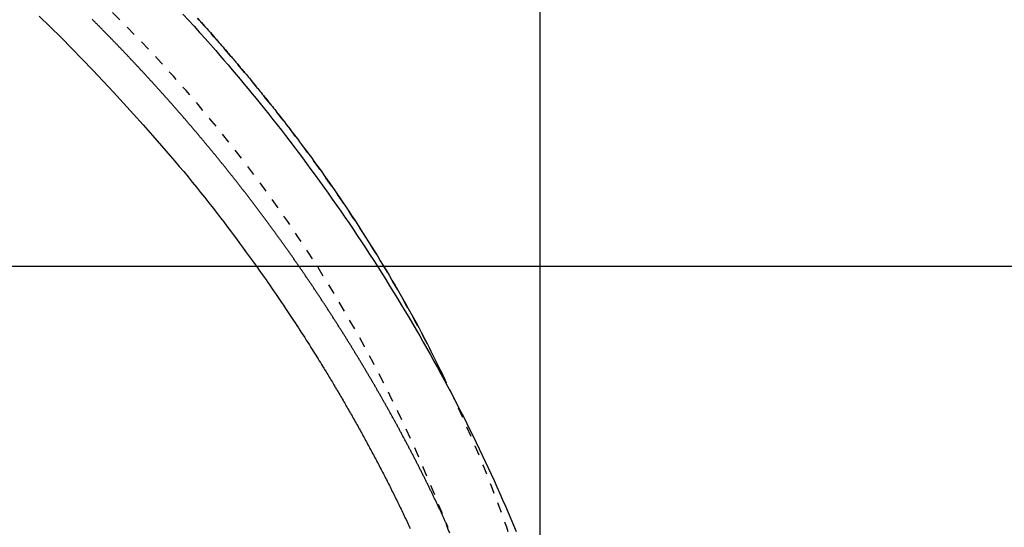
# Model space of a CAD drawing. Extents: x 0 to 2000, y 95 to 2895.
# Drawn here: x 1023 to 1119, y 2467 to 2516 of the extents above; entities that cross this region are included whole.
import ezdxf
from ezdxf.enums import TextEntityAlignment as Align

# ---------------------------------------------------------------- set-up
doc = ezdxf.new("R2010")
doc.units = 0
doc.header["$MEASUREMENT"] = 0
doc.linetypes.add('EXLTYPE2', pattern=[2, 1, -1])
doc.linetypes.add('EXLTYPE9', pattern=[2, 1, -1])
doc.layers.get('0').update_dxf_attribs({"linetype": 'CONTINUOUS'})
for name, color, linetype in [('便器', 7, 'CONTINUOUS'), ('便座', 7, 'CONTINUOUS'), ('寸法', 7, 'CONTINUOUS')]:
    doc.layers.add(name, color=color, linetype=linetype)
doc.styles.add('EXCADDIM1', font='monotxt', dxfattribs={"width": 0.95, "bigfont": 'extfont'})
doc.styles.add('EXCADSTD', font='monotxt', dxfattribs={"bigfont": 'extfont'})
doc.styles.get("Standard").update_dxf_attribs({"font": 'monotxt', "bigfont": 'extfont'})
doc.dimstyles.get("Standard").update_dxf_attribs({"dimtxt": 0.18, "dimasz": 0.18, "dimexe": 0.18, "dimexo": 0.0625, "dimgap": 0.09, "dimtad": 0, "dimtih": 1, "dimtoh": 1, "dimdec": 4, "dimzin": 0, "dimtxsty": 'STANDARD', "dimcen": 0.09, "dimazin": 3, "dimtfac": 1, "dimtdec": 4, "dimtmove": 0, "dimatfit": 3, "dimtolj": 1, "dimtzin": 0})

# ---------------------------------------------------------------- blocks, each defined once
blk = doc.blocks.new('*D21')
at = {"layer": '寸法', "color": 3, "linetype": 'CONTINUOUS'}
for p, q in [((790.011804, 2594.500004), (1235, 2594.500004)), ((1225, 2594.500004), (1220, 2564.500004)), ((1225, 2594.500004), (1225, 2239.500004)), ((1230, 2564.500004), (1225, 2594.500004)), ((1220, 2269.500004), (1225, 2239.500004)), ((1225, 2239.500004), (1230, 2269.500004)), ((790.011804, 2239.500004), (1235, 2239.500004))]:
    blk.add_line(p, q, dxfattribs=at)
at = {"layer": '寸法', "color": 2, "linetype": 'CONTINUOUS', "style": 'EXCADSTD', "width": 0.945}
blk.add_text('355', height=40, rotation=90, dxfattribs=at).set_placement((1221.5, 2417.000004), align=Align.CENTER)
blk = doc.blocks.new('_EX_NORM')
at = {"color": 0, "linetype": 'CONTINUOUS'}
for q in [(-1, 0.166667), (-1, 0), (-1, -0.166667)]:
    blk.add_line((0, 0), q, dxfattribs=at)
blk = doc.blocks.new('*D26')
at = {"layer": '寸法', "color": 3, "linetype": 'CONTINUOUS'}
for p, q in [((774.017174, 2491.999888), (1140, 2491.999888)), ((1130, 2491.999888), (1125, 2461.999888)), ((1130, 2491.999888), (1130, 2341.999888)), ((1135, 2461.999888), (1130, 2491.999888)), ((1125, 2371.999888), (1130, 2341.999888)), ((1130, 2341.999888), (1135, 2371.999888)), ((774.017174, 2341.999888), (1140, 2341.999888))]:
    blk.add_line(p, q, dxfattribs=at)
at = {"layer": '寸法', "color": 2, "linetype": 'CONTINUOUS', "style": 'EXCADSTD', "width": 0.945}
blk.add_text('150', height=40, rotation=90, dxfattribs=at).set_placement((1126.5, 2416.999888), align=Align.CENTER)

msp = doc.modelspace()

# ---------------------------------------------------------------- linework, layer by layer
at = {"layer": '便器', "color": 2, "linetype": 'EXLTYPE9'}
msp.add_arc((934.022291, 2416.997366), 140, 0.001079, 47.091262, dxfattribs=at)
at = {"layer": '便座', "color": 6, "linetype": 'EXLTYPE2', "flags": 128}
msp.add_lwpolyline([(1079.224621, 2417.000027), (1079.224612, 2417.004915), (1079.224587, 2417.019021), (1079.224547, 2417.041511), (1079.224494, 2417.071547), (1079.224428, 2417.108296), (1079.224352, 2417.150921), (1079.224268, 2417.198586), (1079.224176, 2417.250457), (1079.224077, 2417.305698), (1079.223975, 2417.363473), (1079.223869, 2417.422946), (1079.223561, 2417.592238), (1079.2232, 2417.767614), (1079.222743, 2417.948553), (1079.222149, 2418.134537), (1079.221377, 2418.325046), (1079.220385, 2418.519562), (1079.21913, 2418.717564), (1079.217571, 2418.918534), (1079.215667, 2419.121952), (1079.213375, 2419.327299), (1079.210654, 2419.534055), (1079.205765, 2419.842673), (1079.199883, 2420.152946), (1079.19305, 2420.46457), (1079.185311, 2420.777238), (1079.17671, 2421.090645), (1079.16729, 2421.404486), (1079.157095, 2421.718455), (1079.146168, 2422.032245), (1079.134554, 2422.345553), (1079.122296, 2422.658072), (1079.109437, 2422.969496), (1079.095888, 2423.282494), (1079.081792, 2423.593915), (1079.067169, 2423.903609), (1079.052039, 2424.211425), (1079.036424, 2424.517214), (1079.020342, 2424.820825), (1079.003815, 2425.122109), (1078.986863, 2425.420914), (1078.969506, 2425.717092), (1078.951764, 2426.01049), (1078.933657, 2426.300961), (1078.918417, 2426.538924), (1078.90293, 2426.774991), (1078.887185, 2427.009369), (1078.87117, 2427.24227), (1078.854874, 2427.473901), (1078.838286, 2427.704472), (1078.821393, 2427.934191), (1078.804185, 2428.163269), (1078.786651, 2428.391913), (1078.768778, 2428.620334), (1078.750556, 2428.84874), (1078.733449, 2429.059353), (1078.716091, 2429.269568), (1078.69854, 2429.478826), (1078.680852, 2429.686565), (1078.663084, 2429.892223), (1078.645292, 2430.095238), (1078.627534, 2430.295049), (1078.609865, 2430.491094), (1078.592342, 2430.682813), (1078.575023, 2430.869642), (1078.557963, 2431.051021), (1078.540959, 2431.229099), (1078.524194, 2431.401928), (1078.507583, 2431.570445), (1078.491037, 2431.735587), (1078.474472, 2431.898289), (1078.457801, 2432.059488), (1078.440938, 2432.22012), (1078.423797, 2432.381122), (1078.406291, 2432.543429), (1078.388334, 2432.707979), (1078.36984, 2432.875707), (1078.320327, 2433.317655), (1078.267004, 2433.783427), (1078.210049, 2434.270502), (1078.149643, 2434.776361), (1078.085966, 2435.298485), (1078.019197, 2435.834353), (1077.949518, 2436.381446), (1077.877107, 2436.937245), (1077.802146, 2437.499229), (1077.724814, 2438.06488), (1077.645291, 2438.631676), (1077.520033, 2439.494335), (1077.389825, 2440.354675), (1077.254392, 2441.213572), (1077.113463, 2442.071902), (1076.966763, 2442.930541), (1076.814021, 2443.790364), (1076.654962, 2444.652248), (1076.489314, 2445.517069), (1076.316805, 2446.385701), (1076.137159, 2447.259022), (1075.950106, 2448.137908), (1075.687316, 2449.326389), (1075.411524, 2450.523889), (1075.123554, 2451.727836), (1074.824225, 2452.935661), (1074.514361, 2454.144793), (1074.194782, 2455.352661), (1073.86631, 2456.556694), (1073.529767, 2457.754323), (1073.185974, 2458.942976), (1072.835753, 2460.120083), (1072.479926, 2461.283074), (1072.143579, 2462.353247), (1071.802724, 2463.410069), (1071.457013, 2464.454701), (1071.106098, 2465.488306), (1070.749633, 2466.512045), (1070.38727, 2467.527082), (1070.018662, 2468.534577), (1069.643461, 2469.535694), (1069.261321, 2470.531594), (1068.871894, 2471.52344), (1068.474834, 2472.512394), (1068.082256, 2473.469495), (1067.682273, 2474.424717), (1067.274983, 2475.377805), (1066.860485, 2476.328507), (1066.438879, 2477.27657), (1066.010263, 2478.22174), (1065.574736, 2479.163764), (1065.132398, 2480.102389), (1064.683347, 2481.037362), (1064.227682, 2481.96843), (1063.765503, 2482.895339), (1063.311977, 2483.788437), (1062.852357, 2484.677501), (1062.386562, 2485.562634), (1061.91451, 2486.443936), (1061.436118, 2487.321509), (1060.951304, 2488.195453), (1060.459988, 2489.06587), (1059.962085, 2489.93286), (1059.457515, 2490.796525), (1058.946196, 2491.656966), (1058.428045, 2492.514283), (1057.903252, 2493.368172), (1057.371818, 2494.21877), (1056.834013, 2495.065805), (1056.290102, 2495.909005), (1055.740354, 2496.748098), (1055.185037, 2497.582814), (1054.624418, 2498.412879), (1054.058765, 2499.238024), (1053.488346, 2500.057975), (1052.913428, 2500.872462), (1052.334279, 2501.681212), (1051.751889, 2502.482986), (1051.165391, 2503.27917), (1050.574635, 2504.070168), (1049.979464, 2504.856381), (1049.379726, 2505.638212), (1048.775267, 2506.416064), (1048.165933, 2507.190339), (1047.55157, 2507.961439), (1046.932025, 2508.729767), (1046.307143, 2509.495725), (1045.676772, 2510.259717), (1044.987424, 2511.085683), (1044.291695, 2511.909649), (1043.589833, 2512.731454), (1042.882084, 2513.550935), (1042.168693, 2514.367931), (1041.449907, 2515.182278), (1040.725973, 2515.993815), (1039.997136, 2516.802379), (1039.263643, 2517.607809), (1038.52574, 2518.409941), (1037.783674, 2519.208615), (1036.979602, 2520.065225), (1036.170844, 2520.91774), (1035.357259, 2521.766269), (1034.538708, 2522.610921), (1033.715054, 2523.451806), (1032.886156, 2524.289032), (1032.051876, 2525.12271), (1031.212075, 2525.952949), (1030.366615, 2526.779857), (1029.515355, 2527.603545), (1028.658158, 2528.424121), (1027.7331, 2529.299883), (1026.801459, 2530.171856), (1025.86363, 2531.039697), (1024.920005, 2531.903063), (1023.970978, 2532.76161), (1023.016942, 2533.614996), (1022.058289, 2534.462877), (1021.095415, 2535.304911), (1020.128711, 2536.140754), (1019.158572, 2536.970063), (1018.185389, 2537.792495), (1017.2098, 2538.60751), (1016.231418, 2539.415441), (1015.2501, 2540.216415), (1014.265698, 2541.010564), (1013.27807, 2541.798018), (1012.28707, 2542.578906), (1011.292553, 2543.353358), (1010.294374, 2544.121504), (1009.292388, 2544.883474), (1008.286451, 2545.639398), (1007.276417, 2546.389406), (1006.26251, 2547.133356), (1005.244399, 2547.871508), (1004.222119, 2548.603847), (1003.195702, 2549.330359), (1002.165184, 2550.051028), (1001.130598, 2550.76584), (1000.09198, 2551.474778), (999.049362, 2552.177829), (998.00278, 2552.874978), (996.952268, 2553.566208), (995.89786, 2554.251506), (994.839268, 2554.931057), (993.776841, 2555.604628), (992.710607, 2556.272188), (991.640593, 2556.933707), (990.56683, 2557.589157), (989.489344, 2558.238506), (988.408165, 2558.881727), (987.323321, 2559.518788), (986.23484, 2560.14966), (985.142751, 2560.774315), (984.047082, 2561.392721), (982.947394, 2562.005113), (981.84467, 2562.610949), (980.739428, 2563.209957), (979.632187, 2563.801865), (978.523465, 2564.386401), (977.413781, 2564.963293), (976.303654, 2565.53227), (975.193602, 2566.093058), (974.084144, 2566.645387), (972.975798, 2567.188984), (971.869083, 2567.723577), (970.764326, 2568.249014), (969.660868, 2568.765727), (968.557861, 2569.274267), (967.454454, 2569.775185), (966.349797, 2570.269033), (965.243042, 2570.75636), (964.133339, 2571.237719), (963.019837, 2571.71366), (961.901688, 2572.184735), (960.778041, 2572.651495), (959.648047, 2573.11449), (958.324332, 2573.649106), (956.991608, 2574.179337), (955.650607, 2574.705147), (954.302065, 2575.226502), (952.946716, 2575.743368), (951.585295, 2576.255708), (950.218537, 2576.76349), (948.847177, 2577.266678), (947.471948, 2577.765237), (946.093586, 2578.259133), (944.712826, 2578.748332), (943.135171, 2579.300748), (941.554907, 2579.847171), (939.971594, 2580.387769), (938.384789, 2580.922712), (936.794052, 2581.452165), (935.198939, 2581.976299), (933.599009, 2582.49528), (931.993821, 2583.009278), (930.382933, 2583.518459), (928.765902, 2584.022994), (927.142288, 2584.523048), (925.309578, 2585.079776), (923.469199, 2585.630729), (921.622358, 2586.175579), (919.770258, 2586.713997), (917.914106, 2587.245652), (916.055104, 2587.770215), (914.194459, 2588.287358), (912.333375, 2588.79675), (910.473056, 2589.298063), (908.614709, 2589.790967), (906.759537, 2590.275133), (904.908281, 2590.750362), (903.06087, 2591.216709), (901.216768, 2591.674361), (899.375438, 2592.123506), (897.536345, 2592.56433), (895.698951, 2592.99702), (893.862722, 2593.421765), (892.02712, 2593.838751), (890.191609, 2594.248165), (888.355654, 2594.650195), (886.518717, 2595.045027), (884.680076, 2595.432856), (882.840453, 2595.813444), (881.000385, 2596.186561), (879.160407, 2596.551978), (877.321055, 2596.909468), (875.482866, 2597.2588), (873.646376, 2597.599746), (871.81212, 2597.932077), (869.980635, 2598.255564), (868.152457, 2598.569979), (866.328122, 2598.875092), (864.508139, 2599.170781), (862.691598, 2599.457558), (860.877562, 2599.736041), (859.065096, 2600.006845), (857.253263, 2600.270587), (855.441126, 2600.527884), (853.62775, 2600.779352), (851.812199, 2601.025608), (849.993535, 2601.267269), (848.170824, 2601.50495), (846.343127, 2601.739269), (844.314598, 2601.995222), (842.279236, 2602.248128), (840.237457, 2602.498301), (838.189675, 2602.746053), (836.136303, 2602.991699), (834.077755, 2603.235552), (832.014446, 2603.477926), (829.946789, 2603.719133), (827.875198, 2603.959488), (825.800088, 2604.199303), (823.721872, 2604.438893), (821.439564, 2604.701583), (819.152055, 2604.963959), (816.857383, 2605.225604), (814.553583, 2605.486098), (812.238692, 2605.745023), (809.910746, 2606.001961), (807.567781, 2606.256492), (805.207834, 2606.508198), (802.828941, 2606.75666), (800.429138, 2607.00146), (798.006462, 2607.24218), (795.45074, 2607.488834), (792.873463, 2607.730323), (790.280173, 2607.966386), (787.676412, 2608.196767), (785.067721, 2608.421207), (782.459642, 2608.639449), (779.857716, 2608.851235), (777.267486, 2609.056306), (774.694493, 2609.254406), (772.144278, 2609.445276), (769.622384, 2609.628657), (767.908787, 2609.750191), (766.210317, 2609.868162), (764.526122, 2609.982665), (762.855349, 2610.093793), (761.197144, 2610.201639), (759.550656, 2610.306298), (757.915032, 2610.407862), (756.289418, 2610.506426), (754.672963, 2610.602081), (753.064813, 2610.694923), (751.464115, 2610.785044), (750.599807, 2610.832771), (749.742454, 2610.879515), (748.897073, 2610.925069), (748.068679, 2610.969222), (747.262287, 2611.011766), (746.482913, 2611.052491), (745.735572, 2611.091187), (745.02528, 2611.127646), (744.357052, 2611.161658), (743.735903, 2611.193014), (743.166849, 2611.221505), (743.026639, 2611.228486), (742.889168, 2611.235313), (742.753248, 2611.24204), (742.61769, 2611.248725), (742.481306, 2611.255423), (742.342906, 2611.262191), (742.201302, 2611.269085), (742.055305, 2611.276161), (741.903727, 2611.283475), (741.745378, 2611.291084), (741.579069, 2611.299043), (741.407925, 2611.307205), (741.228827, 2611.315717), (741.042567, 2611.32454), (740.849939, 2611.333638), (740.651735, 2611.342969), (740.448749, 2611.352497), (740.241774, 2611.362182), (740.031601, 2611.371985), (739.819026, 2611.381869), (739.604839, 2611.391793), (739.389835, 2611.401721), (739.142897, 2611.413077), (738.895893, 2611.424387), (738.648791, 2611.435652), (738.401558, 2611.446872), (738.154161, 2611.45805), (737.906567, 2611.469186), (737.658743, 2611.48028), (737.410656, 2611.491335), (737.162274, 2611.502352), (736.913564, 2611.513331), (736.664493, 2611.524273), (736.341301, 2611.538393), (736.016952, 2611.552473), (735.69095, 2611.566533), (735.3628, 2611.580593), (735.032004, 2611.594672), (734.698067, 2611.608789), (734.360493, 2611.622964), (734.018786, 2611.637217), (733.672449, 2611.651567), (733.320987, 2611.666034), (732.963902, 2611.680638), (732.479174, 2611.700314), (731.985253, 2611.720188), (731.483802, 2611.740183), (730.976483, 2611.760221), (730.464955, 2611.780224), (729.950882, 2611.800113), (729.435924, 2611.81981), (728.921743, 2611.839238), (728.41, 2611.858319), (727.902358, 2611.876974), (727.400477, 2611.895125), (727.027591, 2611.90841), (726.658401, 2611.921399), (726.292407, 2611.934128), (725.929104, 2611.946629), (725.567991, 2611.958936), (725.208565, 2611.971084), (724.850324, 2611.983107), (724.492766, 2611.995037), (724.135388, 2612.00691), (723.777688, 2612.018759), (723.419163, 2612.030618), (723.219576, 2612.037218), (723.022958, 2612.04372), (722.832687, 2612.050012), (722.652144, 2612.055982), (722.484709, 2612.061519), (722.33376, 2612.066511), (722.202678, 2612.070846), (722.094842, 2612.074412), (722.013632, 2612.077097), (721.962428, 2612.078791), (721.944608, 2612.07938)], dxfattribs=at)
at = {"layer": '便座', "color": 6, "linetype": 'CONTINUOUS', "flags": 128}
for points in [[(1025.10872, 2516.387142), (1026.17733, 2515.342919), (1027.246603, 2514.280154), (1028.281816, 2513.234246), (1029.314919, 2512.174404), (1030.342171, 2511.105191), (1031.359835, 2510.031169), (1032.364171, 2508.956901), (1033.351439, 2507.886948), (1034.317899, 2506.825872), (1035.259813, 2505.778237), (1036.173441, 2504.748604), (1037.055044, 2503.741536), (1037.900882, 2502.761594), (1038.348343, 2502.237176), (1038.785463, 2501.720385), (1039.21377, 2501.209328), (1039.634791, 2500.702113), (1040.050053, 2500.196845), (1040.461085, 2499.691631), (1040.869414, 2499.184579), (1041.276568, 2498.673794), (1041.684074, 2498.157385), (1042.09346, 2497.633457), (1042.506253, 2497.100117), (1042.812357, 2496.701487), (1043.120295, 2496.297926), (1043.429234, 2495.890606), (1043.738344, 2495.480699), (1044.046794, 2495.069375), (1044.353753, 2494.657807), (1044.658389, 2494.247166), (1044.959873, 2493.838623), (1045.257371, 2493.433351), (1045.550055, 2493.03252), (1045.837092, 2492.637303), (1046.01779, 2492.387371), (1046.196375, 2492.139423), (1046.373394, 2491.892657), (1046.549394, 2491.646273), (1046.724922, 2491.399468), (1046.900524, 2491.151442), (1047.076749, 2490.901392), (1047.254141, 2490.648517), (1047.433249, 2490.392016), (1047.614619, 2490.131086), (1047.798797, 2489.864927), (1047.986021, 2489.593188), (1048.176123, 2489.316097), (1048.36863, 2489.034327), (1048.56307, 2488.748547), (1048.758971, 2488.45943), (1048.955859, 2488.167647), (1049.153263, 2487.873868), (1049.350709, 2487.578765), (1049.547726, 2487.283008), (1049.74384, 2486.98727), (1049.938579, 2486.69222), (1050.097327, 2486.45063), (1050.254906, 2486.209854), (1050.411395, 2485.969786), (1050.566872, 2485.730321), (1050.721417, 2485.491353), (1050.875107, 2485.252777), (1051.028023, 2485.014488), (1051.180242, 2484.776379), (1051.331845, 2484.538347), (1051.482908, 2484.300285), (1051.633513, 2484.062089), (1051.751217, 2483.875339), (1051.868566, 2483.688648), (1051.985439, 2483.502221), (1052.101716, 2483.316266), (1052.217274, 2483.130987), (1052.331994, 2482.946592), (1052.445753, 2482.763286), (1052.558432, 2482.581276), (1052.669908, 2482.400767), (1052.780061, 2482.221966), (1052.88877, 2482.045078), (1052.966534, 2481.918274), (1053.043618, 2481.792346), (1053.120161, 2481.667058), (1053.196305, 2481.542175), (1053.272189, 2481.417462), (1053.347953, 2481.292682), (1053.423738, 2481.167601), (1053.499684, 2481.041983), (1053.575931, 2480.915592), (1053.652619, 2480.788194), (1053.729888, 2480.659553), (1053.807868, 2480.529449), (1053.886493, 2480.397993), (1053.965685, 2480.265312), (1054.045365, 2480.131533), (1054.125456, 2479.996785), (1054.205881, 2479.861194), (1054.286561, 2479.724888), (1054.367419, 2479.587995), (1054.448377, 2479.450641), (1054.529357, 2479.312954), (1054.610282, 2479.175061), (1054.691123, 2479.037006), (1054.771832, 2478.898873), (1054.852406, 2478.760661), (1054.932846, 2478.622371), (1055.013151, 2478.484004), (1055.093322, 2478.345558), (1055.173357, 2478.207034), (1055.253257, 2478.068431), (1055.333021, 2477.929751), (1055.412649, 2477.790993), (1055.492141, 2477.652156), (1055.571542, 2477.513159), (1055.650807, 2477.374084), (1055.729933, 2477.234931), (1055.808922, 2477.095699), (1055.887773, 2476.95639), (1055.966485, 2476.817002), (1056.045058, 2476.677536), (1056.123493, 2476.537991), (1056.201787, 2476.398369), (1056.279942, 2476.258668), (1056.357958, 2476.118889), (1056.435889, 2475.97893), (1056.513679, 2475.838893), (1056.591328, 2475.698778), (1056.668835, 2475.558585), (1056.746201, 2475.418313), (1056.823425, 2475.277963), (1056.900506, 2475.137535), (1056.977444, 2474.997029), (1057.05424, 2474.856445), (1057.130892, 2474.715782), (1057.2074, 2474.575041), (1057.283831, 2474.4341), (1057.360117, 2474.293081), (1057.436258, 2474.151984), (1057.512254, 2474.010809), (1057.588104, 2473.869555), (1057.663809, 2473.728224), (1057.739367, 2473.586814), (1057.81478, 2473.445327), (1057.890045, 2473.303762), (1057.965164, 2473.162118), (1058.040135, 2473.020397), (1058.115035, 2472.878455), (1058.189786, 2472.736434), (1058.264389, 2472.594336), (1058.338843, 2472.45216), (1058.413148, 2472.309907), (1058.487302, 2472.167576), (1058.561307, 2472.025167), (1058.635162, 2471.882681), (1058.708866, 2471.740119), (1058.782419, 2471.597478), (1058.85582, 2471.454761), (1058.929158, 2471.311796), (1059.002343, 2471.168753), (1059.075376, 2471.025633), (1059.148256, 2470.882436), (1059.220984, 2470.739161), (1059.293559, 2470.595809), (1059.365981, 2470.45238), (1059.43825, 2470.308874), (1059.510365, 2470.16529), (1059.582327, 2470.021628), (1059.654135, 2469.87789), (1059.725902, 2469.733848), (1059.797513, 2469.589729), (1059.868968, 2469.445531), (1059.940266, 2469.301255), (1060.011407, 2469.1569), (1060.082388, 2469.012466), (1060.15321, 2468.867953), (1060.223871, 2468.723359), (1060.294371, 2468.578686), (1060.364709, 2468.433933), (1060.434883, 2468.289099), (1060.505017, 2468.143926), (1060.574987, 2467.998672), (1060.644792, 2467.853338), (1060.714432, 2467.707923), (1060.783907, 2467.562428), (1060.853217, 2467.416852), (1060.922362, 2467.271196), (1060.991343, 2467.125461), (1061.060158, 2466.979645), (1061.128809, 2466.83375), (1061.197295, 2466.687775), (1061.265735, 2466.541466), (1061.334009, 2466.395078)], [(1065.029395, 2466.498475), (1064.995548, 2466.572991), (1064.961659, 2466.647488), (1064.927729, 2466.721966), (1064.893756, 2466.796425), (1064.85977, 2466.870802), (1064.825742, 2466.945161), (1064.791673, 2467.0195), (1064.757562, 2467.09382), (1064.723409, 2467.168121), (1064.689214, 2467.242403), (1064.654978, 2467.316666), (1064.6207, 2467.390909), (1064.58638, 2467.465133), (1064.552019, 2467.539338), (1064.517616, 2467.613524), (1064.483205, 2467.68762), (1064.448752, 2467.761696), (1064.414257, 2467.835753), (1064.379721, 2467.909791), (1064.345144, 2467.983809), (1064.310525, 2468.057808), (1064.275865, 2468.131787), (1064.241163, 2468.205747), (1064.20642, 2468.279688), (1064.171635, 2468.353609), (1064.136809, 2468.42751), (1064.101979, 2468.501313), (1064.067108, 2468.575096), (1064.032196, 2468.64886), (1063.997242, 2468.722603), (1063.962248, 2468.796328), (1063.927212, 2468.870032), (1063.892135, 2468.943717), (1063.857016, 2469.017382), (1063.821857, 2469.091027), (1063.786657, 2469.164652), (1063.751416, 2469.238258), (1063.716176, 2469.311756), (1063.680895, 2469.385234), (1063.645573, 2469.458692), (1063.61021, 2469.53213), (1063.574806, 2469.605548), (1063.539361, 2469.678946), (1063.503875, 2469.752324), (1063.468348, 2469.825682), (1063.432779, 2469.89902), (1063.39717, 2469.972337), (1063.36152, 2470.045634), (1063.325871, 2470.118824), (1063.290181, 2470.191992), (1063.254451, 2470.265141), (1063.21868, 2470.33827), (1063.182868, 2470.411379), (1063.147017, 2470.484468), (1063.111125, 2470.557537), (1063.075194, 2470.630586), (1063.039223, 2470.703616), (1063.003213, 2470.776626), (1062.967164, 2470.849617), (1062.931116, 2470.922507), (1062.895029, 2470.995377), (1062.858904, 2471.068227), (1062.822739, 2471.141059), (1062.786536, 2471.213871), (1062.750294, 2471.286664), (1062.714013, 2471.359437), (1062.677694, 2471.432192), (1062.641336, 2471.504927), (1062.60494, 2471.577643), (1062.568504, 2471.650339), (1062.532067, 2471.722945), (1062.495591, 2471.795531), (1062.459077, 2471.868098), (1062.422525, 2471.940646), (1062.385934, 2472.013175), (1062.349305, 2472.085684), (1062.312638, 2472.158174), (1062.275933, 2472.230645), (1062.239189, 2472.303097), (1062.202407, 2472.37553), (1062.165588, 2472.447943), (1062.128763, 2472.520271), (1062.091901, 2472.59258), (1062.055001, 2472.664869), (1062.018063, 2472.737139), (1061.981087, 2472.80939), (1061.944074, 2472.881621), (1061.907022, 2472.953833), (1061.869933, 2473.026026), (1061.832806, 2473.098199), (1061.795642, 2473.170354), (1061.758439, 2473.242488), (1061.721232, 2473.314542), (1061.683986, 2473.386576), (1061.646704, 2473.45859), (1061.609384, 2473.530586), (1061.572026, 2473.602562), (1061.534631, 2473.674518), (1061.497199, 2473.746455), (1061.45973, 2473.818373), (1061.422223, 2473.890272), (1061.384679, 2473.962151), (1061.347098, 2474.03401), (1061.309511, 2474.105792), (1061.271886, 2474.177555), (1061.234224, 2474.249299), (1061.196525, 2474.321023), (1061.158789, 2474.392728), (1061.121017, 2474.464413), (1061.083207, 2474.536079), (1061.045361, 2474.607725), (1061.007478, 2474.679352), (1060.969558, 2474.75096), (1060.931601, 2474.822548), (1060.893636, 2474.894063), (1060.855635, 2474.965558), (1060.817597, 2475.037034), (1060.779523, 2475.108491), (1060.741412, 2475.179928), (1060.703265, 2475.251346), (1060.665081, 2475.322744), (1060.626861, 2475.394123), (1060.588605, 2475.465482), (1060.550312, 2475.536822), (1060.511983, 2475.608142), (1060.473645, 2475.679394), (1060.43527, 2475.750625), (1060.39686, 2475.821837), (1060.358413, 2475.89303), (1060.31993, 2475.964203), (1060.281412, 2476.035357), (1060.242857, 2476.106491), (1060.204267, 2476.177606), (1060.16564, 2476.248702), (1060.126978, 2476.319778), (1060.08828, 2476.390834), (1060.049571, 2476.461825), (1060.010827, 2476.532796), (1059.972047, 2476.603748), (1059.933231, 2476.674681), (1059.89438, 2476.745594), (1059.855494, 2476.816488), (1059.816571, 2476.887362), (1059.777614, 2476.958216), (1059.738621, 2477.029051), (1059.699592, 2477.099867), (1059.660528, 2477.170663), (1059.621452, 2477.241398), (1059.582341, 2477.312113), (1059.543195, 2477.382808), (1059.504014, 2477.453484), (1059.464797, 2477.524141), (1059.425546, 2477.594778), (1059.386259, 2477.665395), (1059.346937, 2477.735993), (1059.307581, 2477.806572), (1059.268189, 2477.877131), (1059.228763, 2477.947671), (1059.189323, 2478.018152), (1059.149849, 2478.088614), (1059.11034, 2478.159057), (1059.070796, 2478.22948), (1059.031217, 2478.299884), (1058.991604, 2478.370268), (1058.951956, 2478.440633), (1058.912274, 2478.510978), (1058.872557, 2478.581304), (1058.832806, 2478.65161), (1058.79302, 2478.721897), (1058.75322, 2478.792129), (1058.713385, 2478.862342), (1058.673516, 2478.932536), (1058.633613, 2479.00271), (1058.593676, 2479.072864), (1058.553704, 2479.142999), (1058.513699, 2479.213115), (1058.473659, 2479.283211), (1058.433585, 2479.353287), (1058.393477, 2479.423345), (1058.353335, 2479.493382), (1058.313178, 2479.563369), (1058.272986, 2479.633337), (1058.232761, 2479.703284), (1058.192502, 2479.773213), (1058.152209, 2479.843122), (1058.111882, 2479.913011), (1058.071522, 2479.982882), (1058.031128, 2480.052732), (1057.9907, 2480.122564), (1057.950239, 2480.192375), (1057.909745, 2480.262168), (1057.869233, 2480.331913), (1057.828688, 2480.401638), (1057.788109, 2480.471344), (1057.747497, 2480.541031), (1057.706852, 2480.610698), (1057.666174, 2480.680346), (1057.625462, 2480.749974), (1057.584717, 2480.819583), (1057.543939, 2480.889173), (1057.503128, 2480.958743), (1057.462284, 2481.028294), (1057.421421, 2481.0978), (1057.380526, 2481.167287), (1057.339597, 2481.236755), (1057.298636, 2481.306204), (1057.257642, 2481.375633), (1057.216615, 2481.445042), (1057.175555, 2481.514433), (1057.134462, 2481.583804), (1057.093337, 2481.653155), (1057.052179, 2481.722487), (1057.010989, 2481.7918), (1056.969778, 2481.861072), (1056.928536, 2481.930325), (1056.887261, 2481.999558), (1056.845953, 2482.068772), (1056.804613, 2482.137967), (1056.76324, 2482.207142), (1056.721836, 2482.276298), (1056.680399, 2482.345435), (1056.63893, 2482.414552), (1056.597428, 2482.48365), (1056.555895, 2482.552729), (1056.51434, 2482.62177), (1056.472754, 2482.690791), (1056.431135, 2482.759794), (1056.389484, 2482.828777), (1056.347802, 2482.897741), (1056.306087, 2482.966685), (1056.264341, 2483.03561), (1056.222563, 2483.104516), (1056.180753, 2483.173403), (1056.138911, 2483.242271), (1056.097038, 2483.311119), (1056.055142, 2483.379932), (1056.013215, 2483.448727), (1055.971256, 2483.517502), (1055.929266, 2483.586258), (1055.887244, 2483.654995), (1055.845191, 2483.723712), (1055.803106, 2483.792411), (1055.76099, 2483.86109), (1055.718843, 2483.92975), (1055.676664, 2483.99839), (1055.634454, 2484.067012), (1055.592221, 2484.135602), (1055.549956, 2484.204173), (1055.50766, 2484.272724), (1055.465333, 2484.341257), (1055.422975, 2484.40977), (1055.380587, 2484.478264), (1055.338167, 2484.546739), (1055.295716, 2484.615195), (1055.253235, 2484.683631), (1055.210722, 2484.752049), (1055.168179, 2484.820447), (1055.125611, 2484.888817), (1055.083013, 2484.957167), (1055.040383, 2485.025499), (1054.997723, 2485.093811), (1054.955033, 2485.162104), (1054.912312, 2485.230378), (1054.869561, 2485.298633), (1054.826779, 2485.366869), (1054.783967, 2485.435086), (1054.741124, 2485.503283), (1054.698252, 2485.571462), (1054.655352, 2485.639616), (1054.612423, 2485.707751), (1054.569463, 2485.775867), (1054.526473, 2485.843963), (1054.483453, 2485.912041), (1054.440403, 2485.9801), (1054.397322, 2486.048139), (1054.354212, 2486.11616), (1054.311072, 2486.184161), (1054.267901, 2486.252143), (1054.224701, 2486.320107), (1054.181469, 2486.388052), (1054.138208, 2486.455978), (1054.094916, 2486.523885), (1054.051594, 2486.591772), (1054.008241, 2486.65964), (1053.964858, 2486.727489), (1053.921444, 2486.795317), (1053.877998, 2486.863126), (1053.834522, 2486.930915), (1053.791014, 2486.998684), (1053.747475, 2487.066433), (1053.7039, 2487.134168), (1053.660294, 2487.201883), (1053.616656, 2487.269578), (1053.572986, 2487.337253), (1053.529285, 2487.404907), (1053.485553, 2487.472542), (1053.441789, 2487.540156), (1053.397994, 2487.607749), (1053.354168, 2487.675323), (1053.31031, 2487.742876), (1053.266421, 2487.81041), (1053.222493, 2487.877933), (1053.178535, 2487.945437), (1053.134545, 2488.01292), (1053.090523, 2488.080383), (1053.046471, 2488.147826), (1053.002387, 2488.215248), (1052.958272, 2488.28265), (1052.914126, 2488.350032), (1052.869948, 2488.417393), (1052.825739, 2488.484733), (1052.781499, 2488.552053), (1052.737219, 2488.619364), (1052.692909, 2488.686655), (1052.648566, 2488.753925), (1052.604193, 2488.821175), (1052.559788, 2488.888403), (1052.515352, 2488.955611), (1052.470885, 2489.022799), (1052.426387, 2489.089965), (1052.381857, 2489.157111), (1052.337296, 2489.224236), (1052.292703, 2489.291341), (1052.248071, 2489.358437), (1052.203407, 2489.425513), (1052.158713, 2489.492568), (1052.113986, 2489.559602), (1052.069229, 2489.626615), (1052.02444, 2489.693607), (1051.97962, 2489.760578), (1051.934769, 2489.827528), (1051.889886, 2489.894457), (1051.844972, 2489.961366), (1051.800027, 2490.028253), (1051.755041, 2490.095133), (1051.710024, 2490.161992), (1051.664975, 2490.22883), (1051.619896, 2490.295647), (1051.574784, 2490.362443), (1051.529642, 2490.429217), (1051.484468, 2490.49597), (1051.439263, 2490.562703), (1051.394027, 2490.629414), (1051.34876, 2490.696103), (1051.303461, 2490.762772), (1051.25812, 2490.829434), (1051.212749, 2490.896075), (1051.167346, 2490.962694), (1051.121912, 2491.029292), (1051.076446, 2491.095869), (1051.030949, 2491.162425), (1050.985421, 2491.228959), (1050.939862, 2491.295471), (1050.894271, 2491.361962), (1050.848649, 2491.428432), (1050.802996, 2491.49488), (1050.7573, 2491.561322), (1050.711573, 2491.627743), (1050.665815, 2491.694143), (1050.620026, 2491.760521), (1050.574205, 2491.826877), (1050.528353, 2491.893212), (1050.48247, 2491.959525), (1050.436555, 2492.025816), (1050.390609, 2492.092085), (1050.344632, 2492.158333), (1050.298623, 2492.22456), (1050.252571, 2492.290781), (1050.206489, 2492.356981), (1050.160374, 2492.423158), (1050.114229, 2492.489314), (1050.068052, 2492.555448), (1050.021844, 2492.621561), (1049.975604, 2492.687651), (1049.929334, 2492.753719), (1049.883032, 2492.819766), (1049.836698, 2492.88579), (1049.790334, 2492.951793), (1049.743925, 2493.017792), (1049.697486, 2493.083768), (1049.651014, 2493.149723), (1049.604512, 2493.215655), (1049.557978, 2493.281566), (1049.511413, 2493.347454), (1049.464817, 2493.41332), (1049.41819, 2493.479164), (1049.371531, 2493.544986), (1049.324841, 2493.610785), (1049.278119, 2493.676563), (1049.231353, 2493.742337), (1049.184555, 2493.808089), (1049.137727, 2493.873819), (1049.090867, 2493.939526), (1049.043975, 2494.005211), (1048.997053, 2494.070874), (1048.950099, 2494.136514), (1048.903113, 2494.202132), (1048.856097, 2494.267728), (1048.809049, 2494.333301), (1048.76197, 2494.398851), (1048.714845, 2494.4644), (1048.667689, 2494.529925), (1048.620502, 2494.595428), (1048.573283, 2494.660909), (1048.526033, 2494.726367), (1048.478752, 2494.791803), (1048.43144, 2494.857216), (1048.384096, 2494.922606), (1048.336721, 2494.987974), (1048.289315, 2495.053318), (1048.241878, 2495.118641), (1048.194393, 2495.183961), (1048.146878, 2495.249259), (1048.099331, 2495.314534), (1048.051754, 2495.379787), (1048.004144, 2495.445016), (1047.956504, 2495.510223), (1047.908832, 2495.575407), (1047.861129, 2495.640568), (1047.813395, 2495.705706), (1047.76563, 2495.770821), (1047.717833, 2495.835914), (1047.669989, 2495.901005), (1047.622113, 2495.966074), (1047.574206, 2496.031119), (1047.526268, 2496.096142), (1047.478299, 2496.161141), (1047.430298, 2496.226117), (1047.382266, 2496.291071), (1047.334203, 2496.356001), (1047.286109, 2496.420908), (1047.237984, 2496.485792), (1047.189827, 2496.550652), (1047.141622, 2496.615513), (1047.093385, 2496.68035), (1047.045117, 2496.745165), (1046.996818, 2496.809956), (1046.948488, 2496.874723), (1046.900127, 2496.939468), (1046.851734, 2497.004189), (1046.80331, 2497.068886), (1046.754855, 2497.133561), (1046.706368, 2497.198211), (1046.657851, 2497.262839), (1046.609284, 2497.327467), (1046.560685, 2497.392072), (1046.512056, 2497.456654), (1046.463395, 2497.521211), (1046.414703, 2497.585746), (1046.36598, 2497.650257), (1046.317226, 2497.714744), (1046.26844, 2497.779207), (1046.219623, 2497.843647), (1046.170775, 2497.908064), (1046.121896, 2497.972456), (1046.072966, 2498.036851), (1046.024005, 2498.101221), (1045.975013, 2498.165568), (1045.92599, 2498.229891), (1045.876935, 2498.294191), (1045.827849, 2498.358466), (1045.778732, 2498.422718), (1045.729584, 2498.486946), (1045.680405, 2498.55115), (1045.631195, 2498.61533), (1045.581953, 2498.679486), (1045.53266, 2498.743645), (1045.483335, 2498.80778), (1045.43398, 2498.871891), (1045.384593, 2498.935978), (1045.335175, 2499.000041), (1045.285726, 2499.064079), (1045.236246, 2499.128094), (1045.186734, 2499.192085), (1045.137192, 2499.256051), (1045.087618, 2499.319993), (1045.038013, 2499.383912), (1044.988356, 2499.447833), (1044.938667, 2499.511731), (1044.888947, 2499.575604), (1044.839196, 2499.639453), (1044.789414, 2499.703277), (1044.739601, 2499.767077), (1044.689757, 2499.830853), (1044.639882, 2499.894605), (1044.589975, 2499.958332), (1044.540038, 2500.022034), (1044.490069, 2500.085712), (1044.440047, 2500.149395), (1044.389994, 2500.213053), (1044.33991, 2500.276686), (1044.289794, 2500.340295), (1044.239648, 2500.403879), (1044.189471, 2500.467439), (1044.139262, 2500.530974), (1044.089022, 2500.594484), (1044.038751, 2500.65797), (1043.988449, 2500.721431), (1043.938116, 2500.784867), (1043.887725, 2500.848311), (1043.837303, 2500.911731), (1043.78685, 2500.975127), (1043.736366, 2501.038497), (1043.685851, 2501.101843), (1043.635305, 2501.165164), (1043.584728, 2501.228461), (1043.53412, 2501.291732), (1043.483481, 2501.35498), (1043.432812, 2501.418202), (1043.382111, 2501.4814), (1043.33135, 2501.544611), (1043.280558, 2501.607798), (1043.229735, 2501.67096), (1043.178882, 2501.734097), (1043.127998, 2501.79721), (1043.077084, 2501.860299), (1043.026139, 2501.923363), (1042.975164, 2501.986403), (1042.924158, 2502.049418), (1042.873122, 2502.112409), (1042.822055, 2502.175376), (1042.770927, 2502.238357), (1042.719768, 2502.301314), (1042.668579, 2502.364247), (1042.617359, 2502.427156), (1042.56611, 2502.49004), (1042.51483, 2502.552899), (1042.463521, 2502.615735), (1042.412181, 2502.678546), (1042.360811, 2502.741332), (1042.309411, 2502.804094), (1042.257981, 2502.866832), (1042.206493, 2502.929581), (1042.154974, 2502.992305), (1042.103426, 2503.055005), (1042.051847, 2503.117681), (1042.000239, 2503.180332), (1041.948602, 2503.242958), (1041.896934, 2503.30556), (1041.845237, 2503.368138), (1041.79351, 2503.430691), (1041.741754, 2503.49322), (1041.689968, 2503.555724), (1041.638128, 2503.618234), (1041.586259, 2503.680719), (1041.53436, 2503.743179), (1041.482432, 2503.805615), (1041.430474, 2503.868027), (1041.378487, 2503.930414), (1041.326471, 2503.992777), (1041.274425, 2504.055115), (1041.22235, 2504.117429), (1041.170246, 2504.179718), (1041.118113, 2504.241983), (1041.06593, 2504.304247), (1041.013719, 2504.366487), (1040.961478, 2504.428703), (1040.909208, 2504.490893), (1040.85691, 2504.55306), (1040.804582, 2504.615202), (1040.752225, 2504.67732), (1040.699839, 2504.739413), (1040.647424, 2504.801482), (1040.59498, 2504.863526), (1040.542508, 2504.925546), (1040.489991, 2504.987559), (1040.437446, 2505.049549), (1040.384872, 2505.111513), (1040.332269, 2505.173453), (1040.279637, 2505.235369), (1040.226976, 2505.297261), (1040.174287, 2505.359128), (1040.121569, 2505.42097), (1040.068823, 2505.482788), (1040.016048, 2505.544582), (1039.963244, 2505.606352), (1039.910402, 2505.668109), (1039.857531, 2505.729841), (1039.804632, 2505.79155), (1039.751704, 2505.853234), (1039.698747, 2505.914893), (1039.645763, 2505.976528), (1039.59275, 2506.038139), (1039.539708, 2506.099726), (1039.486638, 2506.161288), (1039.43354, 2506.222825), (1039.380414, 2506.284338), (1039.327254, 2506.345834), (1039.274066, 2506.407304), (1039.22085, 2506.468751), (1039.167605, 2506.530173), (1039.114333, 2506.591571), (1039.061032, 2506.652944), (1039.007703, 2506.714293), (1038.954346, 2506.775618), (1038.900962, 2506.836918), (1038.847549, 2506.898194), (1038.794108, 2506.959445), (1038.740639, 2507.020673), (1038.687142, 2507.081876), (1038.633617, 2507.143055), (1038.580064, 2507.20421), (1038.526484, 2507.26534), (1038.472875, 2507.326446), (1038.419239, 2507.387528), (1038.365576, 2507.448585), (1038.311884, 2507.509618), (1038.258165, 2507.570626), (1038.204418, 2507.63161), (1038.150648, 2507.692565), (1038.09685, 2507.753495), (1038.043025, 2507.814401), (1037.989173, 2507.875283), (1037.935293, 2507.93614), (1037.881385, 2507.996973), (1037.82745, 2508.057782), (1037.773487, 2508.118566), (1037.719497, 2508.179326), (1037.66548, 2508.240061), (1037.611435, 2508.300773), (1037.557373, 2508.361449), (1037.503283, 2508.4221), (1037.449166, 2508.482728), (1037.395022, 2508.543331), (1037.34085, 2508.603909), (1037.286651, 2508.664464), (1037.232425, 2508.724994), (1037.178172, 2508.785499), (1037.123892, 2508.845981), (1037.069585, 2508.906438), (1037.01525, 2508.96687), (1036.960904, 2509.027262), (1036.90653, 2509.08763), (1036.85213, 2509.147973), (1036.797702, 2509.208292), (1036.743248, 2509.268586), (1036.688766, 2509.328856), (1036.634258, 2509.389102), (1036.579723, 2509.449324), (1036.525161, 2509.509521), (1036.470572, 2509.569694), (1036.415956, 2509.629842), (1036.361334, 2509.689944), (1036.306684, 2509.750022), (1036.252009, 2509.810076), (1036.197306, 2509.870105), (1036.142577, 2509.930109), (1036.087821, 2509.99009), (1036.033038, 2510.050046), (1035.978229, 2510.109978), (1035.923394, 2510.169885), (1035.868531, 2510.229768), (1035.813643, 2510.289627), (1035.758753, 2510.349434), (1035.703836, 2510.409216), (1035.648894, 2510.468974), (1035.593925, 2510.528708), (1035.538929, 2510.588418), (1035.483907, 2510.648103), (1035.428859, 2510.707764), (1035.373784, 2510.7674), (1035.318683, 2510.827012), (1035.263555, 2510.8866), (1035.208402, 2510.946163), (1035.153253, 2511.005669), (1035.098078, 2511.065151), (1035.042876, 2511.124608), (1034.987649, 2511.184041), (1034.932395, 2511.243449), (1034.877115, 2511.302833), (1034.82181, 2511.362193), (1034.766478, 2511.421529), (1034.711119, 2511.48084), (1034.655735, 2511.540127), (1034.600325, 2511.59939), (1034.544925, 2511.658589), (1034.4895, 2511.717764), (1034.434048, 2511.776915), (1034.378571, 2511.836041), (1034.323067, 2511.895143), (1034.267538, 2511.954221), (1034.211983, 2512.013274), (1034.156402, 2512.072303), (1034.100795, 2512.131308), (1034.045162, 2512.190288), (1033.989504, 2512.249244), (1033.933862, 2512.308132), (1033.878194, 2512.366995), (1033.8225, 2512.425833), (1033.766781, 2512.484647), (1033.711036, 2512.543437), (1033.655266, 2512.602203), (1033.59947, 2512.660944), (1033.543648, 2512.719661), (1033.487801, 2512.778354), (1033.431928, 2512.837022), (1033.376029, 2512.895666), (1033.320153, 2512.954236), (1033.264251, 2513.012781), (1033.208324, 2513.071302), (1033.152372, 2513.129799), (1033.096394, 2513.188271), (1033.04039, 2513.246719), (1032.984362, 2513.305143), (1032.928308, 2513.363542), (1032.872228, 2513.421917), (1032.816124, 2513.480267), (1032.759994, 2513.538593), (1032.703892, 2513.596839), (1032.647765, 2513.655061), (1032.591613, 2513.713258), (1032.535436, 2513.771431), (1032.479234, 2513.829579), (1032.423007, 2513.887703), (1032.366755, 2513.945802), (1032.310478, 2514.003877), (1032.254176, 2514.061928), (1032.197849, 2514.119953), (1032.141497, 2514.177954), (1032.085178, 2514.235872), (1032.028834, 2514.293765), (1031.972465, 2514.351633), (1031.916072, 2514.409477), (1031.859653, 2514.467296), (1031.80321, 2514.525091), (1031.746742, 2514.582861), (1031.69025, 2514.640607), (1031.633732, 2514.698328), (1031.57719, 2514.756025), (1031.520623, 2514.813697), (1031.464085, 2514.87129), (1031.407523, 2514.928858), (1031.350936, 2514.986403), (1031.294324, 2515.043922), (1031.237688, 2515.101418), (1031.181028, 2515.15889), (1031.124343, 2515.216337), (1031.067634, 2515.273761), (1031.010901, 2515.331161), (1030.954144, 2515.388536), (1030.897362, 2515.445888), (1030.840604, 2515.503169), (1030.783823, 2515.560426), (1030.727017, 2515.617659), (1030.670187, 2515.674868), (1030.613333, 2515.732054), (1030.556455, 2515.789216), (1030.499554, 2515.846354), (1030.442628, 2515.903468), (1030.385678, 2515.960559), (1030.328705, 2516.017626), (1030.271707, 2516.07467)], [(1039.13522, 2516.584618), (1039.683205, 2515.986496), (1040.22601, 2515.389169), (1040.763202, 2514.79318), (1041.294352, 2514.199075), (1041.819026, 2513.607397), (1042.336794, 2513.018691), (1042.744731, 2512.551384), (1043.148559, 2512.085616), (1043.548839, 2511.620689), (1043.946132, 2511.155905), (1044.340997, 2510.690564), (1044.733997, 2510.223969), (1045.125691, 2509.755421), (1045.51664, 2509.284222), (1045.907405, 2508.809673), (1046.298547, 2508.331076), (1046.690627, 2507.847733), (1047.100157, 2507.339052), (1047.510995, 2506.824828), (1047.922826, 2506.30542), (1048.335335, 2505.781182), (1048.748206, 2505.252473), (1049.161124, 2504.719648), (1049.573775, 2504.183064), (1049.985842, 2503.643078), (1050.397012, 2503.100046), (1050.806968, 2502.554325), (1051.215396, 2502.006271), (1051.638735, 2501.433489), (1052.060048, 2500.85858), (1052.479307, 2500.281557), (1052.896486, 2499.702437), (1053.311557, 2499.121233), (1053.724493, 2498.53796), (1054.135266, 2497.952633), (1054.54385, 2497.365266), (1054.950216, 2496.775874), (1055.354337, 2496.184472), (1055.756186, 2495.591074), (1056.162703, 2494.985273), (1056.566784, 2494.377529), (1056.968375, 2493.767948), (1057.36742, 2493.156639), (1057.763864, 2492.543707), (1058.157653, 2491.929262), (1058.548731, 2491.31341), (1058.937043, 2490.696258), (1059.322534, 2490.077915), (1059.70515, 2489.458486), (1060.084835, 2488.83808), (1060.453554, 2488.230025), (1060.819423, 2487.621127), (1061.18245, 2487.011379), (1061.542644, 2486.400773), (1061.900016, 2485.7893), (1062.254574, 2485.176951), (1062.606327, 2484.563718), (1062.955284, 2483.949593), (1063.301455, 2483.334567), (1063.64485, 2482.718632), (1063.985476, 2482.10178), (1064.315235, 2481.498889), (1064.642379, 2480.895041), (1064.966924, 2480.29016), (1065.288882, 2479.684172), (1065.608267, 2479.077001), (1065.925093, 2478.468571), (1066.239373, 2477.858807), (1066.55112, 2477.247635), (1066.860349, 2476.634978), (1067.167073, 2476.020761), (1067.471304, 2475.40491), (1067.772137, 2474.789249), (1068.07041, 2474.172076), (1068.366027, 2473.553576), (1068.65889, 2472.933937), (1068.948903, 2472.313346), (1069.23597, 2471.691989), (1069.519994, 2471.070054), (1069.800878, 2470.447727), (1070.078525, 2469.825195), (1070.352839, 2469.202645), (1070.623724, 2468.580264), (1070.890428, 2467.959775), (1071.153733, 2467.339378), (1071.413747, 2466.71881), (1071.670578, 2466.097809)], [(1040.58558, 2516.149598), (1040.762499, 2515.952667), (1040.939222, 2515.755442), (1041.115636, 2515.558045), (1041.29163, 2515.360599), (1041.467091, 2515.163229), (1041.641905, 2514.966057), (1041.815961, 2514.769207), (1041.989147, 2514.572801), (1042.122648, 2514.421027), (1042.255506, 2514.269661), (1042.387668, 2514.118772), (1042.519081, 2513.968426), (1042.649692, 2513.818693), (1042.779449, 2513.669639), (1042.908299, 2513.521332), (1043.036188, 2513.373841), (1043.163064, 2513.227232), (1043.288874, 2513.081573), (1043.413565, 2512.936933), (1043.505352, 2512.830284), (1043.596562, 2512.724152), (1043.687266, 2512.618456), (1043.777534, 2512.513114), (1043.867434, 2512.408045), (1043.957036, 2512.303168), (1044.046409, 2512.198402), (1044.135624, 2512.093666), (1044.224749, 2511.988879), (1044.313854, 2511.883959), (1044.403008, 2511.778825), (1044.486585, 2511.680127), (1044.570294, 2511.581134), (1044.654163, 2511.48181), (1044.738221, 2511.382118), (1044.822495, 2511.282022), (1044.907013, 2511.181485), (1044.991804, 2511.080471), (1045.076894, 2510.978944), (1045.162314, 2510.876867), (1045.248089, 2510.774204), (1045.334249, 2510.670919), (1045.432983, 2510.552359), (1045.532194, 2510.433013), (1045.631823, 2510.312948), (1045.731812, 2510.192236), (1045.832101, 2510.070945), (1045.932631, 2509.949144), (1046.033343, 2509.826905), (1046.134178, 2509.704295), (1046.235077, 2509.581385), (1046.335982, 2509.458244), (1046.436832, 2509.334941), (1046.549954, 2509.196364), (1046.662814, 2509.057819), (1046.775297, 2508.919457), (1046.887282, 2508.781426), (1046.998653, 2508.643875), (1047.109291, 2508.506953), (1047.219078, 2508.37081), (1047.327896, 2508.235593), (1047.435628, 2508.101452), (1047.542154, 2507.968537), (1047.647357, 2507.836995), (1047.762485, 2507.692717), (1047.876098, 2507.54999), (1047.988456, 2507.408488), (1048.09982, 2507.267885), (1048.21045, 2507.127857), (1048.320607, 2506.988078), (1048.430549, 2506.848223), (1048.540538, 2506.707967), (1048.650834, 2506.566984), (1048.761697, 2506.424949), (1048.873388, 2506.281538), (1049.050746, 2506.053183), (1049.230529, 2505.820932), (1049.412485, 2505.585081), (1049.596359, 2505.345928), (1049.781899, 2505.103768), (1049.968851, 2504.858898), (1050.156964, 2504.611616), (1050.345982, 2504.362216), (1050.535654, 2504.110996), (1050.725726, 2503.858252), (1050.915946, 2503.604281), (1051.170729, 2503.262431), (1051.425195, 2502.919045), (1051.679216, 2502.574258), (1051.932665, 2502.228207), (1052.185415, 2501.881026), (1052.437337, 2501.532851), (1052.688306, 2501.183817), (1052.938193, 2500.83406), (1053.186872, 2500.483715), (1053.434215, 2500.132917), (1053.680094, 2499.781803), (1053.960939, 2499.377737), (1054.239814, 2498.973263), (1054.516851, 2498.568214), (1054.792183, 2498.162422), (1055.065943, 2497.75572), (1055.338265, 2497.34794), (1055.60928, 2496.938915), (1055.879122, 2496.528477), (1056.147924, 2496.116459), (1056.415819, 2495.702693), (1056.68294, 2495.287011), (1056.97283, 2494.832389), (1057.261947, 2494.375326), (1057.550276, 2493.915845), (1057.837801, 2493.453971), (1058.124509, 2492.989728), (1058.410384, 2492.52314), (1058.695412, 2492.054232), (1058.979579, 2491.583028), (1059.262869, 2491.109552), (1059.545268, 2490.633829), (1059.826762, 2490.155882), (1060.091461, 2489.702953), (1060.355151, 2489.248092), (1060.617642, 2488.791322), (1060.878744, 2488.332669), (1061.138268, 2487.872155), (1061.396022, 2487.409807), (1061.651818, 2486.945648), (1061.905465, 2486.479703), (1062.156773, 2486.011996), (1062.405553, 2485.542552), (1062.651614, 2485.071395), (1062.828122, 2484.72899), (1063.002823, 2484.386636), (1063.175438, 2484.045275), (1063.345687, 2483.705844), (1063.513292, 2483.369284), (1063.677973, 2483.036534), (1063.839452, 2482.708533), (1063.997449, 2482.38622), (1064.151685, 2482.070535), (1064.301881, 2481.762417), (1064.447758, 2481.462806), (1064.504415, 2481.346417), (1064.559531, 2481.233194), (1064.612294, 2481.124803), (1064.661892, 2481.022915), (1064.707513, 2480.929198), (1064.748343, 2480.84532), (1064.783572, 2480.772951), (1064.812386, 2480.713759), (1064.833973, 2480.669413), (1064.847521, 2480.641582), (1064.852217, 2480.631934)]]:
    msp.add_lwpolyline(points, dxfattribs=at)
at = {"layer": '寸法', "color": 3, "linetype": 'CONTINUOUS'}
msp.add_line((1074.022291, 2422.000004), (1074.022291, 2699.313046), dxfattribs=at)

# ---------------------------------------------------------------- dimensions: what is measured, and where the dimension line sits
for base, p1, p2, text, override, picture, middle in [((1225, 2239.500004), (1769.183481, 2594.500004), (1769.183481, 2239.500004), '355', {"dimtxt": 40, "dimasz": 30, "dimexe": 0, "dimexo": 0, "dimgap": 3.5, "dimtad": 1, "dimjust": 0, "dimtih": 0, "dimtoh": 0, "dimdec": 2, "dimzin": 8, "dimtxsty": 'EXCADDIM1', "dimblk1": '_EX_NORM', "dimblk2": '_EX_NORM', "dimsah": 1, "dimse1": 0, "dimse2": 0, "dimclrd": 3, "dimclre": 3, "dimclrt": 2, "dimtmove": 2}, '*D21', (1201.5, 2417.000004)), ((1130, 2341.999888), (769.017174, 2491.999888), (769.017174, 2341.999888), '150', {"dimtxt": 40, "dimasz": 30, "dimexe": 10, "dimexo": 5, "dimgap": 3.5, "dimtad": 1, "dimjust": 0, "dimtih": 0, "dimtoh": 0, "dimdec": 2, "dimzin": 8, "dimtxsty": 'EXCADDIM1', "dimblk1": '_EX_NORM', "dimblk2": '_EX_NORM', "dimsah": 1, "dimse1": 0, "dimse2": 0, "dimclrd": 3, "dimclre": 3, "dimclrt": 2, "dimtmove": 2}, '*D26', (1106.5, 2416.999888))]:
    dim = msp.add_linear_dim(base=base, p1=p1, p2=p2, angle=90, text=text, dimstyle='STANDARD', override=override, dxfattribs=at)
    dim.commit()
    dim.dimension.update_dxf_attribs({"geometry": picture, "text_midpoint": middle, "dimtype": 160})

doc.saveas('drawing.dxf')
